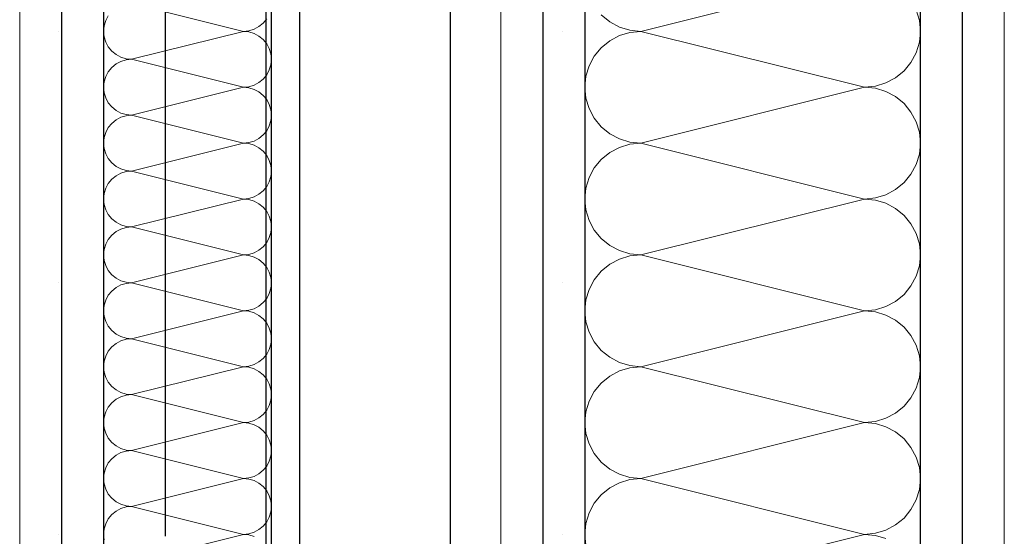
# Model space of a CAD drawing. Units: millimetres. Extents: x 4454134762 to 4454182167, y 5612633890 to 5612689247.
# Drawn here: x 4454156000 to 4454156294, y 5612643720 to 5612643874 of the extents above; entities that cross this region are included whole.
import ezdxf

# ---------------------------------------------------------------- set-up
doc = ezdxf.new("R2010")
doc.units = ezdxf.units.MM
doc.header["$LTSCALE"] = 20
doc.header["$MEASUREMENT"] = 0
doc.linetypes.add('Strichlinie', pattern=[564.444447, 282.222223, -282.222223])
doc.layers.add('Wand Innen Ausbau', color=7, linetype='Continuous')
pattern_1 = [(0, (4453720336.9, 5612103570.24), (0, 75), [0, -75])]

# ---------------------------------------------------------------- blocks, each defined once
blk = doc.blocks.new('*X92', base_point=(4453720336.9, 5612103570.24))
at = {"layer": 'Wand Innen Ausbau', "color": 127, "linetype": 'Continuous', "lineweight": 0}
for p, q in [((4454156185.35, 5612643870.24), (4454156252.01, 5612643886.91)), ((4454156268.36, 5612643873.49), (4454156267.41, 5612643876.62)), ((4454156173.56, 5612643875.12), (4454156176.09, 5612643873.05)), ((4454156176.09, 5612643873.05), (4454156178.97, 5612643871.51)), ((4454156268.68, 5612643870.24), (4454156268.36, 5612643873.49)), ((4454156178.97, 5612643871.51), (4454156182.09, 5612643870.56)), ((4454156182.09, 5612643869.92), (4454156178.97, 5612643868.97)), ((4454156182.09, 5612643870.56), (4454156185.35, 5612643870.24)), ((4454156185.35, 5612643870.24), (4454156182.09, 5612643869.92)), ((4454156185.35, 5612643870.24), (4454156252.01, 5612643853.58)), ((4454156268.36, 5612643866.99), (4454156268.68, 5612643870.24)), ((4454156176.09, 5612643867.43), (4454156173.56, 5612643865.36)), ((4454156178.97, 5612643868.97), (4454156176.09, 5612643867.43)), ((4454156267.41, 5612643863.87), (4454156268.36, 5612643866.99)), ((4454156173.56, 5612643865.36), (4454156171.49, 5612643862.84)), ((4454156265.87, 5612643860.98), (4454156267.41, 5612643863.87)), ((4454156171.49, 5612643862.84), (4454156169.95, 5612643859.95)), ((4454156263.8, 5612643858.46), (4454156265.87, 5612643860.98)), ((4454156169.95, 5612643859.95), (4454156169, 5612643856.83)), ((4454156261.27, 5612643856.39), (4454156263.8, 5612643858.46)), ((4454156169, 5612643856.83), (4454156168.68, 5612643853.58)), ((4454156255.26, 5612643853.9), (4454156258.39, 5612643854.85)), ((4454156258.39, 5612643854.85), (4454156261.27, 5612643856.39)), ((4454156168.68, 5612643853.58), (4454156169, 5612643850.32)), ((4454156185.35, 5612643836.91), (4454156252.01, 5612643853.58)), ((4454156252.01, 5612643853.58), (4454156255.26, 5612643853.9)), ((4454156255.26, 5612643853.26), (4454156252.01, 5612643853.58)), ((4454156258.39, 5612643852.31), (4454156255.26, 5612643853.26)), ((4454156261.27, 5612643850.77), (4454156258.39, 5612643852.31)), ((4454156169, 5612643850.32), (4454156169.95, 5612643847.2)), ((4454156263.8, 5612643848.69), (4454156261.27, 5612643850.77)), ((4454156169.95, 5612643847.2), (4454156171.49, 5612643844.32)), ((4454156265.87, 5612643846.17), (4454156263.8, 5612643848.69)), ((4454156267.41, 5612643843.29), (4454156265.87, 5612643846.17)), ((4454156171.49, 5612643844.32), (4454156173.56, 5612643841.79)), ((4454156268.36, 5612643840.16), (4454156267.41, 5612643843.29)), ((4454156173.56, 5612643841.79), (4454156176.09, 5612643839.72)), ((4454156268.68, 5612643836.91), (4454156268.36, 5612643840.16)), ((4454156176.09, 5612643839.72), (4454156178.97, 5612643838.18)), ((4454156178.97, 5612643838.18), (4454156182.09, 5612643837.23)), ((4454156182.09, 5612643837.23), (4454156185.35, 5612643836.91)), ((4454156178.97, 5612643835.64), (4454156176.09, 5612643834.1)), ((4454156182.09, 5612643836.59), (4454156178.97, 5612643835.64)), ((4454156185.35, 5612643836.91), (4454156182.09, 5612643836.59)), ((4454156185.35, 5612643836.91), (4454156252.01, 5612643820.24)), ((4454156268.36, 5612643833.66), (4454156268.68, 5612643836.91)), ((4454156173.56, 5612643832.03), (4454156171.49, 5612643829.5)), ((4454156176.09, 5612643834.1), (4454156173.56, 5612643832.03)), ((4454156267.41, 5612643830.53), (4454156268.36, 5612643833.66)), ((4454156171.49, 5612643829.5), (4454156169.95, 5612643826.62)), ((4454156265.87, 5612643827.65), (4454156267.41, 5612643830.53)), ((4454156169.95, 5612643826.62), (4454156169, 5612643823.49)), ((4454156263.8, 5612643825.12), (4454156265.87, 5612643827.65)), ((4454156169, 5612643823.49), (4454156168.68, 5612643820.24)), ((4454156258.39, 5612643821.51), (4454156261.27, 5612643823.05)), ((4454156261.27, 5612643823.05), (4454156263.8, 5612643825.12)), ((4454156168.68, 5612643820.24), (4454156169, 5612643816.99)), ((4454156185.35, 5612643803.58), (4454156252.01, 5612643820.24)), ((4454156252.01, 5612643820.24), (4454156255.26, 5612643820.56)), ((4454156255.26, 5612643819.92), (4454156252.01, 5612643820.24)), ((4454156255.26, 5612643820.56), (4454156258.39, 5612643821.51)), ((4454156258.39, 5612643818.97), (4454156255.26, 5612643819.92)), ((4454156169, 5612643816.99), (4454156169.95, 5612643813.87)), ((4454156261.27, 5612643817.43), (4454156258.39, 5612643818.97)), ((4454156263.8, 5612643815.36), (4454156261.27, 5612643817.43)), ((4454156169.95, 5612643813.87), (4454156171.49, 5612643810.98)), ((4454156265.87, 5612643812.84), (4454156263.8, 5612643815.36)), ((4454156171.49, 5612643810.98), (4454156173.56, 5612643808.46)), ((4454156267.41, 5612643809.95), (4454156265.87, 5612643812.84)), ((4454156173.56, 5612643808.46), (4454156176.09, 5612643806.39)), ((4454156268.36, 5612643806.83), (4454156267.41, 5612643809.95)), ((4454156176.09, 5612643806.39), (4454156178.97, 5612643804.85)), ((4454156268.68, 5612643803.58), (4454156268.36, 5612643806.83)), ((4454156178.97, 5612643802.31), (4454156176.09, 5612643800.77)), ((4454156178.97, 5612643804.85), (4454156182.09, 5612643803.9)), ((4454156182.09, 5612643803.26), (4454156178.97, 5612643802.31)), ((4454156182.09, 5612643803.9), (4454156185.35, 5612643803.58)), ((4454156185.35, 5612643803.58), (4454156182.09, 5612643803.26)), ((4454156185.35, 5612643803.58), (4454156252.01, 5612643786.91)), ((4454156268.36, 5612643800.32), (4454156268.68, 5612643803.58)), ((4454156176.09, 5612643800.77), (4454156173.56, 5612643798.69)), ((4454156267.41, 5612643797.2), (4454156268.36, 5612643800.32)), ((4454156171.49, 5612643796.17), (4454156169.95, 5612643793.29)), ((4454156173.56, 5612643798.69), (4454156171.49, 5612643796.17)), ((4454156265.87, 5612643794.32), (4454156267.41, 5612643797.2)), ((4454156169.95, 5612643793.29), (4454156169, 5612643790.16)), ((4454156263.8, 5612643791.79), (4454156265.87, 5612643794.32)), ((4454156261.27, 5612643789.72), (4454156263.8, 5612643791.79)), ((4454156169, 5612643790.16), (4454156168.68, 5612643786.91)), ((4454156255.26, 5612643787.23), (4454156258.39, 5612643788.18)), ((4454156258.39, 5612643788.18), (4454156261.27, 5612643789.72)), ((4454156168.68, 5612643786.91), (4454156169, 5612643783.66)), ((4454156185.35, 5612643770.24), (4454156252.01, 5612643786.91)), ((4454156252.01, 5612643786.91), (4454156255.26, 5612643787.23)), ((4454156255.26, 5612643786.59), (4454156252.01, 5612643786.91)), ((4454156258.39, 5612643785.64), (4454156255.26, 5612643786.59)), ((4454156261.27, 5612643784.1), (4454156258.39, 5612643785.64)), ((4454156169, 5612643783.66), (4454156169.95, 5612643780.53)), ((4454156263.8, 5612643782.03), (4454156261.27, 5612643784.1)), ((4454156265.87, 5612643779.5), (4454156263.8, 5612643782.03)), ((4454156169.95, 5612643780.53), (4454156171.49, 5612643777.65)), ((4454156267.41, 5612643776.62), (4454156265.87, 5612643779.5)), ((4454156171.49, 5612643777.65), (4454156173.56, 5612643775.12)), ((4454156268.36, 5612643773.49), (4454156267.41, 5612643776.62)), ((4454156173.56, 5612643775.12), (4454156176.09, 5612643773.05)), ((4454156176.09, 5612643773.05), (4454156178.97, 5612643771.51)), ((4454156268.68, 5612643770.24), (4454156268.36, 5612643773.49)), ((4454156178.97, 5612643771.51), (4454156182.09, 5612643770.56)), ((4454156182.09, 5612643769.92), (4454156178.97, 5612643768.97)), ((4454156182.09, 5612643770.56), (4454156185.35, 5612643770.24)), ((4454156185.35, 5612643770.24), (4454156182.09, 5612643769.92)), ((4454156185.35, 5612643770.24), (4454156252.01, 5612643753.58)), ((4454156268.36, 5612643766.99), (4454156268.68, 5612643770.24)), ((4454156176.09, 5612643767.43), (4454156173.56, 5612643765.36)), ((4454156178.97, 5612643768.97), (4454156176.09, 5612643767.43)), ((4454156267.41, 5612643763.87), (4454156268.36, 5612643766.99)), ((4454156173.56, 5612643765.36), (4454156171.49, 5612643762.84)), ((4454156265.87, 5612643760.98), (4454156267.41, 5612643763.87)), ((4454156171.49, 5612643762.84), (4454156169.95, 5612643759.95)), ((4454156263.8, 5612643758.46), (4454156265.87, 5612643760.98)), ((4454156169.95, 5612643759.95), (4454156169, 5612643756.83)), ((4454156261.27, 5612643756.39), (4454156263.8, 5612643758.46)), ((4454156169, 5612643756.83), (4454156168.68, 5612643753.58)), ((4454156258.39, 5612643754.85), (4454156261.27, 5612643756.39)), ((4454156168.68, 5612643753.58), (4454156169, 5612643750.32)), ((4454156185.35, 5612643736.91), (4454156252.01, 5612643753.58)), ((4454156252.01, 5612643753.58), (4454156255.26, 5612643753.9)), ((4454156255.26, 5612643753.26), (4454156252.01, 5612643753.58)), ((4454156255.26, 5612643753.9), (4454156258.39, 5612643754.85)), ((4454156258.39, 5612643752.31), (4454156255.26, 5612643753.26)), ((4454156261.27, 5612643750.77), (4454156258.39, 5612643752.31)), ((4454156169, 5612643750.32), (4454156169.95, 5612643747.2)), ((4454156263.8, 5612643748.69), (4454156261.27, 5612643750.77)), ((4454156169.95, 5612643747.2), (4454156171.49, 5612643744.32)), ((4454156265.87, 5612643746.17), (4454156263.8, 5612643748.69)), ((4454156171.49, 5612643744.32), (4454156173.56, 5612643741.79)), ((4454156267.41, 5612643743.29), (4454156265.87, 5612643746.17)), ((4454156268.36, 5612643740.16), (4454156267.41, 5612643743.29)), ((4454156173.56, 5612643741.79), (4454156176.09, 5612643739.72)), ((4454156176.09, 5612643739.72), (4454156178.97, 5612643738.18)), ((4454156178.97, 5612643738.18), (4454156182.09, 5612643737.23)), ((4454156268.68, 5612643736.91), (4454156268.36, 5612643740.16)), ((4454156178.97, 5612643735.64), (4454156176.09, 5612643734.1)), ((4454156182.09, 5612643736.59), (4454156178.97, 5612643735.64)), ((4454156182.09, 5612643737.23), (4454156185.35, 5612643736.91)), ((4454156185.35, 5612643736.91), (4454156182.09, 5612643736.59)), ((4454156185.35, 5612643736.91), (4454156252.01, 5612643720.24)), ((4454156268.36, 5612643733.66), (4454156268.68, 5612643736.91)), ((4454156173.56, 5612643732.03), (4454156171.49, 5612643729.5)), ((4454156176.09, 5612643734.1), (4454156173.56, 5612643732.03)), ((4454156267.41, 5612643730.53), (4454156268.36, 5612643733.66)), ((4454156171.49, 5612643729.5), (4454156169.95, 5612643726.62)), ((4454156265.87, 5612643727.65), (4454156267.41, 5612643730.53)), ((4454156169.95, 5612643726.62), (4454156169, 5612643723.49)), ((4454156263.8, 5612643725.12), (4454156265.87, 5612643727.65)), ((4454156169, 5612643723.49), (4454156168.68, 5612643720.24)), ((4454156258.39, 5612643721.51), (4454156261.27, 5612643723.05)), ((4454156261.27, 5612643723.05), (4454156263.8, 5612643725.12)), ((4454156168.68, 5612643720.24), (4454156169, 5612643716.99)), ((4454156185.35, 5612643703.58), (4454156252.01, 5612643720.24)), ((4454156252.01, 5612643720.24), (4454156255.26, 5612643720.56)), ((4454156255.26, 5612643719.92), (4454156252.01, 5612643720.24)), ((4454156255.26, 5612643720.56), (4454156258.39, 5612643721.51)), ((4454156258.39, 5612643718.97), (4454156255.26, 5612643719.92))]:
    blk.add_line(p, q, dxfattribs=at)
blk = doc.blocks.new('Schiebetür Typ 1 1 18')
at = {"layer": 'Wand Innen Ausbau', "linetype": 'Continuous'}
for p, q in [((405, -165), (1455, -165)), ((1455, -210), (405, -210)), ((667.5, -250), (1192.5, -250))]:
    blk.add_line(p, q, dxfattribs=at)
at = {"layer": 'Wand Innen Ausbau', "linetype": 'Strichlinie'}
blk.add_line((-595, -220), (1455, -220), dxfattribs=at)
blk = doc.blocks.new('*X155', base_point=(4453720336.9, 5612103570.24))
at = {"layer": 'Wand Innen Ausbau', "color": 127, "linetype": 'Continuous', "lineweight": 0}
for p, q in [((4454156066.94, 5612643870.24), (4454156033.61, 5612643878.58)), ((4454156025.91, 5612643873.43), (4454156025.43, 5612643871.87)), ((4454156026.68, 5612643874.87), (4454156025.91, 5612643873.43)), ((4454156071.57, 5612643871.65), (4454156072.83, 5612643872.68)), ((4454156072.83, 5612643872.68), (4454156073.87, 5612643873.95)), ((4454156025.43, 5612643871.87), (4454156025.27, 5612643870.24)), ((4454156025.27, 5612643870.24), (4454156025.43, 5612643868.62)), ((4454156066.94, 5612643870.24), (4454156033.61, 5612643861.91)), ((4454156066.94, 5612643870.24), (4454156068.56, 5612643870.4)), ((4454156068.56, 5612643870.08), (4454156066.94, 5612643870.24)), ((4454156068.56, 5612643870.4), (4454156070.13, 5612643870.88)), ((4454156070.13, 5612643869.61), (4454156068.56, 5612643870.08)), ((4454156070.13, 5612643870.88), (4454156071.57, 5612643871.65)), ((4454156071.57, 5612643868.84), (4454156070.13, 5612643869.61)), ((4454156025.43, 5612643868.62), (4454156025.91, 5612643867.05)), ((4454156025.91, 5612643867.05), (4454156026.68, 5612643865.61)), ((4454156072.83, 5612643867.8), (4454156071.57, 5612643868.84)), ((4454156073.87, 5612643866.54), (4454156072.83, 5612643867.8)), ((4454156074.64, 5612643865.1), (4454156073.87, 5612643866.54)), ((4454156026.68, 5612643865.61), (4454156027.71, 5612643864.35)), ((4454156027.71, 5612643864.35), (4454156028.98, 5612643863.31)), ((4454156075.11, 5612643863.54), (4454156074.64, 5612643865.1)), ((4454156028.98, 5612643863.31), (4454156030.42, 5612643862.54)), ((4454156030.42, 5612643861.28), (4454156028.98, 5612643860.51)), ((4454156030.42, 5612643862.54), (4454156031.98, 5612643862.07)), ((4454156031.98, 5612643861.75), (4454156030.42, 5612643861.28)), ((4454156031.98, 5612643862.07), (4454156033.61, 5612643861.91)), ((4454156033.61, 5612643861.91), (4454156031.98, 5612643861.75)), ((4454156066.94, 5612643853.58), (4454156033.61, 5612643861.91)), ((4454156075.27, 5612643861.91), (4454156075.11, 5612643863.54)), ((4454156075.11, 5612643860.28), (4454156075.27, 5612643861.91)), ((4454156026.68, 5612643858.21), (4454156025.91, 5612643856.77)), ((4454156027.71, 5612643859.47), (4454156026.68, 5612643858.21)), ((4454156028.98, 5612643860.51), (4454156027.71, 5612643859.47)), ((4454156073.87, 5612643857.28), (4454156074.64, 5612643858.72)), ((4454156074.64, 5612643858.72), (4454156075.11, 5612643860.28)), ((4454156025.43, 5612643855.2), (4454156025.27, 5612643853.58)), ((4454156025.91, 5612643856.77), (4454156025.43, 5612643855.2)), ((4454156070.13, 5612643854.21), (4454156071.57, 5612643854.98)), ((4454156071.57, 5612643854.98), (4454156072.83, 5612643856.02)), ((4454156072.83, 5612643856.02), (4454156073.87, 5612643857.28)), ((4454156025.27, 5612643853.58), (4454156025.43, 5612643851.95)), ((4454156025.43, 5612643851.95), (4454156025.91, 5612643850.39)), ((4454156066.94, 5612643853.58), (4454156033.61, 5612643845.24)), ((4454156066.94, 5612643853.58), (4454156068.56, 5612643853.74)), ((4454156068.56, 5612643853.42), (4454156066.94, 5612643853.58)), ((4454156068.56, 5612643853.74), (4454156070.13, 5612643854.21)), ((4454156070.13, 5612643852.94), (4454156068.56, 5612643853.42)), ((4454156071.57, 5612643852.17), (4454156070.13, 5612643852.94)), ((4454156072.83, 5612643851.14), (4454156071.57, 5612643852.17)), ((4454156025.91, 5612643850.39), (4454156026.68, 5612643848.95)), ((4454156026.68, 5612643848.95), (4454156027.71, 5612643847.68)), ((4454156073.87, 5612643849.87), (4454156072.83, 5612643851.14)), ((4454156074.64, 5612643848.43), (4454156073.87, 5612643849.87)), ((4454156027.71, 5612643847.68), (4454156028.98, 5612643846.65)), ((4454156028.98, 5612643846.65), (4454156030.42, 5612643845.88)), ((4454156075.11, 5612643846.87), (4454156074.64, 5612643848.43)), ((4454156075.27, 5612643845.24), (4454156075.11, 5612643846.87)), ((4454156028.98, 5612643843.84), (4454156027.71, 5612643842.8)), ((4454156030.42, 5612643844.61), (4454156028.98, 5612643843.84)), ((4454156030.42, 5612643845.88), (4454156031.98, 5612643845.4)), ((4454156031.98, 5612643845.08), (4454156030.42, 5612643844.61)), ((4454156031.98, 5612643845.4), (4454156033.61, 5612643845.24)), ((4454156033.61, 5612643845.24), (4454156031.98, 5612643845.08)), ((4454156066.94, 5612643836.91), (4454156033.61, 5612643845.24)), ((4454156074.64, 5612643842.05), (4454156075.11, 5612643843.62)), ((4454156075.11, 5612643843.62), (4454156075.27, 5612643845.24)), ((4454156025.91, 5612643840.1), (4454156025.43, 5612643838.54)), ((4454156026.68, 5612643841.54), (4454156025.91, 5612643840.1)), ((4454156027.71, 5612643842.8), (4454156026.68, 5612643841.54)), ((4454156072.83, 5612643839.35), (4454156073.87, 5612643840.61)), ((4454156073.87, 5612643840.61), (4454156074.64, 5612643842.05)), ((4454156025.43, 5612643838.54), (4454156025.27, 5612643836.91)), ((4454156068.56, 5612643837.07), (4454156070.13, 5612643837.54)), ((4454156070.13, 5612643837.54), (4454156071.57, 5612643838.31)), ((4454156071.57, 5612643838.31), (4454156072.83, 5612643839.35)), ((4454156025.27, 5612643836.91), (4454156025.43, 5612643835.28)), ((4454156025.43, 5612643835.28), (4454156025.91, 5612643833.72)), ((4454156066.94, 5612643836.91), (4454156033.61, 5612643828.58)), ((4454156066.94, 5612643836.91), (4454156068.56, 5612643837.07)), ((4454156068.56, 5612643836.75), (4454156066.94, 5612643836.91)), ((4454156070.13, 5612643836.28), (4454156068.56, 5612643836.75)), ((4454156071.57, 5612643835.51), (4454156070.13, 5612643836.28)), ((4454156072.83, 5612643834.47), (4454156071.57, 5612643835.51)), ((4454156073.87, 5612643833.21), (4454156072.83, 5612643834.47)), ((4454156025.91, 5612643833.72), (4454156026.68, 5612643832.28)), ((4454156026.68, 5612643832.28), (4454156027.71, 5612643831.02)), ((4454156074.64, 5612643831.77), (4454156073.87, 5612643833.21)), ((4454156075.11, 5612643830.2), (4454156074.64, 5612643831.77)), ((4454156027.71, 5612643831.02), (4454156028.98, 5612643829.98)), ((4454156028.98, 5612643829.98), (4454156030.42, 5612643829.21)), ((4454156030.42, 5612643829.21), (4454156031.98, 5612643828.74)), ((4454156031.98, 5612643828.42), (4454156030.42, 5612643827.94)), ((4454156031.98, 5612643828.74), (4454156033.61, 5612643828.58)), ((4454156033.61, 5612643828.58), (4454156031.98, 5612643828.42)), ((4454156066.94, 5612643820.24), (4454156033.61, 5612643828.58)), ((4454156075.27, 5612643828.58), (4454156075.11, 5612643830.2)), ((4454156075.11, 5612643826.95), (4454156075.27, 5612643828.58)), ((4454156027.71, 5612643826.14), (4454156026.68, 5612643824.87)), ((4454156028.98, 5612643827.17), (4454156027.71, 5612643826.14)), ((4454156030.42, 5612643827.94), (4454156028.98, 5612643827.17)), ((4454156074.64, 5612643825.39), (4454156075.11, 5612643826.95)), ((4454156025.91, 5612643823.43), (4454156025.43, 5612643821.87)), ((4454156026.68, 5612643824.87), (4454156025.91, 5612643823.43)), ((4454156071.57, 5612643821.65), (4454156072.83, 5612643822.68)), ((4454156072.83, 5612643822.68), (4454156073.87, 5612643823.95)), ((4454156073.87, 5612643823.95), (4454156074.64, 5612643825.39)), ((4454156025.43, 5612643821.87), (4454156025.27, 5612643820.24)), ((4454156025.27, 5612643820.24), (4454156025.43, 5612643818.62)), ((4454156066.94, 5612643820.24), (4454156033.61, 5612643811.91)), ((4454156066.94, 5612643820.24), (4454156068.56, 5612643820.4)), ((4454156068.56, 5612643820.08), (4454156066.94, 5612643820.24)), ((4454156068.56, 5612643820.4), (4454156070.13, 5612643820.88)), ((4454156070.13, 5612643819.61), (4454156068.56, 5612643820.08)), ((4454156070.13, 5612643820.88), (4454156071.57, 5612643821.65)), ((4454156071.57, 5612643818.84), (4454156070.13, 5612643819.61)), ((4454156025.43, 5612643818.62), (4454156025.91, 5612643817.05)), ((4454156025.91, 5612643817.05), (4454156026.68, 5612643815.61)), ((4454156072.83, 5612643817.8), (4454156071.57, 5612643818.84)), ((4454156073.87, 5612643816.54), (4454156072.83, 5612643817.8)), ((4454156026.68, 5612643815.61), (4454156027.71, 5612643814.35)), ((4454156027.71, 5612643814.35), (4454156028.98, 5612643813.31)), ((4454156074.64, 5612643815.1), (4454156073.87, 5612643816.54)), ((4454156075.11, 5612643813.54), (4454156074.64, 5612643815.1)), ((4454156028.98, 5612643813.31), (4454156030.42, 5612643812.54)), ((4454156030.42, 5612643811.28), (4454156028.98, 5612643810.51)), ((4454156030.42, 5612643812.54), (4454156031.98, 5612643812.07)), ((4454156031.98, 5612643811.75), (4454156030.42, 5612643811.28)), ((4454156031.98, 5612643812.07), (4454156033.61, 5612643811.91)), ((4454156033.61, 5612643811.91), (4454156031.98, 5612643811.75)), ((4454156066.94, 5612643803.58), (4454156033.61, 5612643811.91)), ((4454156075.27, 5612643811.91), (4454156075.11, 5612643813.54)), ((4454156075.11, 5612643810.28), (4454156075.27, 5612643811.91)), ((4454156026.68, 5612643808.21), (4454156025.91, 5612643806.77)), ((4454156027.71, 5612643809.47), (4454156026.68, 5612643808.21)), ((4454156028.98, 5612643810.51), (4454156027.71, 5612643809.47)), ((4454156073.87, 5612643807.28), (4454156074.64, 5612643808.72)), ((4454156074.64, 5612643808.72), (4454156075.11, 5612643810.28)), ((4454156025.43, 5612643805.2), (4454156025.27, 5612643803.58)), ((4454156025.91, 5612643806.77), (4454156025.43, 5612643805.2)), ((4454156070.13, 5612643804.21), (4454156071.57, 5612643804.98)), ((4454156071.57, 5612643804.98), (4454156072.83, 5612643806.02)), ((4454156072.83, 5612643806.02), (4454156073.87, 5612643807.28)), ((4454156025.27, 5612643803.58), (4454156025.43, 5612643801.95)), ((4454156025.43, 5612643801.95), (4454156025.91, 5612643800.39)), ((4454156066.94, 5612643803.58), (4454156033.61, 5612643795.24)), ((4454156066.94, 5612643803.58), (4454156068.56, 5612643803.74)), ((4454156068.56, 5612643803.42), (4454156066.94, 5612643803.58)), ((4454156068.56, 5612643803.74), (4454156070.13, 5612643804.21)), ((4454156070.13, 5612643802.94), (4454156068.56, 5612643803.42)), ((4454156071.57, 5612643802.17), (4454156070.13, 5612643802.94)), ((4454156072.83, 5612643801.14), (4454156071.57, 5612643802.17)), ((4454156025.91, 5612643800.39), (4454156026.68, 5612643798.95)), ((4454156073.87, 5612643799.87), (4454156072.83, 5612643801.14)), ((4454156074.64, 5612643798.43), (4454156073.87, 5612643799.87)), ((4454156026.68, 5612643798.95), (4454156027.71, 5612643797.68)), ((4454156027.71, 5612643797.68), (4454156028.98, 5612643796.65)), ((4454156028.98, 5612643796.65), (4454156030.42, 5612643795.88)), ((4454156075.11, 5612643796.87), (4454156074.64, 5612643798.43)), ((4454156075.27, 5612643795.24), (4454156075.11, 5612643796.87)), ((4454156028.98, 5612643793.84), (4454156027.71, 5612643792.8)), ((4454156030.42, 5612643794.61), (4454156028.98, 5612643793.84)), ((4454156030.42, 5612643795.88), (4454156031.98, 5612643795.4)), ((4454156031.98, 5612643795.08), (4454156030.42, 5612643794.61)), ((4454156031.98, 5612643795.4), (4454156033.61, 5612643795.24)), ((4454156033.61, 5612643795.24), (4454156031.98, 5612643795.08)), ((4454156066.94, 5612643786.91), (4454156033.61, 5612643795.24)), ((4454156074.64, 5612643792.05), (4454156075.11, 5612643793.62)), ((4454156075.11, 5612643793.62), (4454156075.27, 5612643795.24)), ((4454156026.68, 5612643791.54), (4454156025.91, 5612643790.1)), ((4454156027.71, 5612643792.8), (4454156026.68, 5612643791.54)), ((4454156072.83, 5612643789.35), (4454156073.87, 5612643790.61)), ((4454156073.87, 5612643790.61), (4454156074.64, 5612643792.05)), ((4454156025.43, 5612643788.54), (4454156025.27, 5612643786.91)), ((4454156025.91, 5612643790.1), (4454156025.43, 5612643788.54)), ((4454156068.56, 5612643787.07), (4454156070.13, 5612643787.54)), ((4454156070.13, 5612643787.54), (4454156071.57, 5612643788.31)), ((4454156071.57, 5612643788.31), (4454156072.83, 5612643789.35)), ((4454156025.27, 5612643786.91), (4454156025.43, 5612643785.28)), ((4454156025.43, 5612643785.28), (4454156025.91, 5612643783.72)), ((4454156066.94, 5612643786.91), (4454156033.61, 5612643778.58)), ((4454156066.94, 5612643786.91), (4454156068.56, 5612643787.07)), ((4454156068.56, 5612643786.75), (4454156066.94, 5612643786.91)), ((4454156070.13, 5612643786.28), (4454156068.56, 5612643786.75)), ((4454156071.57, 5612643785.51), (4454156070.13, 5612643786.28)), ((4454156072.83, 5612643784.47), (4454156071.57, 5612643785.51)), ((4454156073.87, 5612643783.21), (4454156072.83, 5612643784.47)), ((4454156025.91, 5612643783.72), (4454156026.68, 5612643782.28)), ((4454156026.68, 5612643782.28), (4454156027.71, 5612643781.02)), ((4454156074.64, 5612643781.77), (4454156073.87, 5612643783.21)), ((4454156075.11, 5612643780.2), (4454156074.64, 5612643781.77)), ((4454156027.71, 5612643781.02), (4454156028.98, 5612643779.98)), ((4454156028.98, 5612643779.98), (4454156030.42, 5612643779.21)), ((4454156030.42, 5612643779.21), (4454156031.98, 5612643778.74)), ((4454156031.98, 5612643778.74), (4454156033.61, 5612643778.58)), ((4454156033.61, 5612643778.58), (4454156031.98, 5612643778.42)), ((4454156066.94, 5612643770.24), (4454156033.61, 5612643778.58)), ((4454156075.27, 5612643778.58), (4454156075.11, 5612643780.2)), ((4454156075.11, 5612643776.95), (4454156075.27, 5612643778.58)), ((4454156027.71, 5612643776.14), (4454156026.68, 5612643774.87)), ((4454156028.98, 5612643777.17), (4454156027.71, 5612643776.14)), ((4454156030.42, 5612643777.94), (4454156028.98, 5612643777.17)), ((4454156031.98, 5612643778.42), (4454156030.42, 5612643777.94)), ((4454156074.64, 5612643775.39), (4454156075.11, 5612643776.95)), ((4454156025.91, 5612643773.43), (4454156025.43, 5612643771.87)), ((4454156026.68, 5612643774.87), (4454156025.91, 5612643773.43)), ((4454156071.57, 5612643771.65), (4454156072.83, 5612643772.68)), ((4454156072.83, 5612643772.68), (4454156073.87, 5612643773.95)), ((4454156073.87, 5612643773.95), (4454156074.64, 5612643775.39)), ((4454156025.43, 5612643771.87), (4454156025.27, 5612643770.24)), ((4454156025.27, 5612643770.24), (4454156025.43, 5612643768.62)), ((4454156066.94, 5612643770.24), (4454156033.61, 5612643761.91)), ((4454156066.94, 5612643770.24), (4454156068.56, 5612643770.4)), ((4454156068.56, 5612643770.08), (4454156066.94, 5612643770.24)), ((4454156068.56, 5612643770.4), (4454156070.13, 5612643770.88)), ((4454156070.13, 5612643769.61), (4454156068.56, 5612643770.08)), ((4454156070.13, 5612643770.88), (4454156071.57, 5612643771.65)), ((4454156025.43, 5612643768.62), (4454156025.91, 5612643767.05)), ((4454156025.91, 5612643767.05), (4454156026.68, 5612643765.61)), ((4454156071.57, 5612643768.84), (4454156070.13, 5612643769.61)), ((4454156072.83, 5612643767.8), (4454156071.57, 5612643768.84)), ((4454156073.87, 5612643766.54), (4454156072.83, 5612643767.8)), ((4454156026.68, 5612643765.61), (4454156027.71, 5612643764.35)), ((4454156027.71, 5612643764.35), (4454156028.98, 5612643763.31)), ((4454156074.64, 5612643765.1), (4454156073.87, 5612643766.54)), ((4454156075.11, 5612643763.54), (4454156074.64, 5612643765.1)), ((4454156028.98, 5612643763.31), (4454156030.42, 5612643762.54)), ((4454156030.42, 5612643761.28), (4454156028.98, 5612643760.51)), ((4454156030.42, 5612643762.54), (4454156031.98, 5612643762.07)), ((4454156031.98, 5612643761.75), (4454156030.42, 5612643761.28)), ((4454156031.98, 5612643762.07), (4454156033.61, 5612643761.91)), ((4454156033.61, 5612643761.91), (4454156031.98, 5612643761.75)), ((4454156066.94, 5612643753.58), (4454156033.61, 5612643761.91)), ((4454156075.27, 5612643761.91), (4454156075.11, 5612643763.54)), ((4454156075.11, 5612643760.28), (4454156075.27, 5612643761.91)), ((4454156026.68, 5612643758.21), (4454156025.91, 5612643756.77)), ((4454156027.71, 5612643759.47), (4454156026.68, 5612643758.21)), ((4454156028.98, 5612643760.51), (4454156027.71, 5612643759.47)), ((4454156073.87, 5612643757.28), (4454156074.64, 5612643758.72)), ((4454156074.64, 5612643758.72), (4454156075.11, 5612643760.28)), ((4454156025.43, 5612643755.2), (4454156025.27, 5612643753.58)), ((4454156025.91, 5612643756.77), (4454156025.43, 5612643755.2)), ((4454156071.57, 5612643754.98), (4454156072.83, 5612643756.02)), ((4454156072.83, 5612643756.02), (4454156073.87, 5612643757.28)), ((4454156025.27, 5612643753.58), (4454156025.43, 5612643751.95)), ((4454156066.94, 5612643753.58), (4454156033.61, 5612643745.24)), ((4454156066.94, 5612643753.58), (4454156068.56, 5612643753.74)), ((4454156068.56, 5612643753.42), (4454156066.94, 5612643753.58)), ((4454156068.56, 5612643753.74), (4454156070.13, 5612643754.21)), ((4454156070.13, 5612643752.94), (4454156068.56, 5612643753.42)), ((4454156070.13, 5612643754.21), (4454156071.57, 5612643754.98)), ((4454156071.57, 5612643752.17), (4454156070.13, 5612643752.94)), ((4454156072.83, 5612643751.14), (4454156071.57, 5612643752.17)), ((4454156025.43, 5612643751.95), (4454156025.91, 5612643750.39)), ((4454156025.91, 5612643750.39), (4454156026.68, 5612643748.95)), ((4454156073.87, 5612643749.87), (4454156072.83, 5612643751.14)), ((4454156074.64, 5612643748.43), (4454156073.87, 5612643749.87)), ((4454156026.68, 5612643748.95), (4454156027.71, 5612643747.68)), ((4454156027.71, 5612643747.68), (4454156028.98, 5612643746.65)), ((4454156028.98, 5612643746.65), (4454156030.42, 5612643745.88)), ((4454156075.11, 5612643746.87), (4454156074.64, 5612643748.43)), ((4454156075.27, 5612643745.24), (4454156075.11, 5612643746.87)), ((4454156028.98, 5612643743.84), (4454156027.71, 5612643742.8)), ((4454156030.42, 5612643744.61), (4454156028.98, 5612643743.84)), ((4454156030.42, 5612643745.88), (4454156031.98, 5612643745.4)), ((4454156031.98, 5612643745.08), (4454156030.42, 5612643744.61)), ((4454156031.98, 5612643745.4), (4454156033.61, 5612643745.24)), ((4454156033.61, 5612643745.24), (4454156031.98, 5612643745.08)), ((4454156066.94, 5612643736.91), (4454156033.61, 5612643745.24)), ((4454156074.64, 5612643742.05), (4454156075.11, 5612643743.62)), ((4454156075.11, 5612643743.62), (4454156075.27, 5612643745.24)), ((4454156026.68, 5612643741.54), (4454156025.91, 5612643740.1)), ((4454156027.71, 5612643742.8), (4454156026.68, 5612643741.54)), ((4454156072.83, 5612643739.35), (4454156073.87, 5612643740.61)), ((4454156073.87, 5612643740.61), (4454156074.64, 5612643742.05)), ((4454156025.43, 5612643738.54), (4454156025.27, 5612643736.91)), ((4454156025.91, 5612643740.1), (4454156025.43, 5612643738.54)), ((4454156068.56, 5612643737.07), (4454156070.13, 5612643737.54)), ((4454156070.13, 5612643737.54), (4454156071.57, 5612643738.31)), ((4454156071.57, 5612643738.31), (4454156072.83, 5612643739.35)), ((4454156025.27, 5612643736.91), (4454156025.43, 5612643735.28)), ((4454156025.43, 5612643735.28), (4454156025.91, 5612643733.72)), ((4454156066.94, 5612643736.91), (4454156033.61, 5612643728.58)), ((4454156066.94, 5612643736.91), (4454156068.56, 5612643737.07)), ((4454156068.56, 5612643736.75), (4454156066.94, 5612643736.91)), ((4454156070.13, 5612643736.28), (4454156068.56, 5612643736.75)), ((4454156071.57, 5612643735.51), (4454156070.13, 5612643736.28)), ((4454156072.83, 5612643734.47), (4454156071.57, 5612643735.51)), ((4454156073.87, 5612643733.21), (4454156072.83, 5612643734.47)), ((4454156025.91, 5612643733.72), (4454156026.68, 5612643732.28)), ((4454156026.68, 5612643732.28), (4454156027.71, 5612643731.02)), ((4454156074.64, 5612643731.77), (4454156073.87, 5612643733.21)), ((4454156075.11, 5612643730.2), (4454156074.64, 5612643731.77)), ((4454156027.71, 5612643731.02), (4454156028.98, 5612643729.98)), ((4454156028.98, 5612643729.98), (4454156030.42, 5612643729.21)), ((4454156030.42, 5612643729.21), (4454156031.98, 5612643728.74)), ((4454156031.98, 5612643728.74), (4454156033.61, 5612643728.58)), ((4454156075.27, 5612643728.58), (4454156075.11, 5612643730.2)), ((4454156027.71, 5612643726.14), (4454156026.68, 5612643724.87)), ((4454156028.98, 5612643727.17), (4454156027.71, 5612643726.14)), ((4454156030.42, 5612643727.94), (4454156028.98, 5612643727.17)), ((4454156031.98, 5612643728.42), (4454156030.42, 5612643727.94)), ((4454156033.61, 5612643728.58), (4454156031.98, 5612643728.42)), ((4454156066.94, 5612643720.24), (4454156033.61, 5612643728.58)), ((4454156074.64, 5612643725.39), (4454156075.11, 5612643726.95)), ((4454156075.11, 5612643726.95), (4454156075.27, 5612643728.58)), ((4454156025.91, 5612643723.43), (4454156025.43, 5612643721.87)), ((4454156026.68, 5612643724.87), (4454156025.91, 5612643723.43)), ((4454156072.83, 5612643722.68), (4454156073.87, 5612643723.95)), ((4454156073.87, 5612643723.95), (4454156074.64, 5612643725.39)), ((4454156025.43, 5612643721.87), (4454156025.27, 5612643720.24)), ((4454156025.27, 5612643720.24), (4454156025.43, 5612643718.62)), ((4454156066.94, 5612643720.24), (4454156033.61, 5612643711.91)), ((4454156066.94, 5612643720.24), (4454156068.56, 5612643720.4)), ((4454156068.56, 5612643720.08), (4454156066.94, 5612643720.24)), ((4454156068.56, 5612643720.4), (4454156070.13, 5612643720.88)), ((4454156070.13, 5612643719.61), (4454156068.56, 5612643720.08)), ((4454156070.13, 5612643720.88), (4454156071.57, 5612643721.65)), ((4454156071.57, 5612643721.65), (4454156072.83, 5612643722.68))]:
    blk.add_line(p, q, dxfattribs=at)

msp = doc.modelspace()

# ---------------------------------------------------------------- hatches: boundary and pattern name
at = {"layer": 'Wand Innen Ausbau', "linetype": 'Continuous', "lineweight": 0}
h = msp.add_hatch(dxfattribs=at)
h.set_pattern_fill('GIPS_0001', color=127, style=0, pattern_type=2)
h.set_pattern_definition(pattern_1)
h.paths.add_polyline_path([(4454156000.272, 5612644426.803), (4454156000.272, 5612643577.216), (4454156012.772, 5612643577.216), (4454156012.772, 5612644426.803)])
h = msp.add_hatch(dxfattribs=at)
h.set_pattern_fill('GIPS_0001', color=127, style=0, pattern_type=2)
h.set_pattern_definition(pattern_1)
h.paths.add_polyline_path([(4454156012.772, 5612644426.803), (4454156012.772, 5612643577.216), (4454156025.272, 5612643577.216), (4454156025.272, 5612644426.803)])
h = msp.add_hatch(dxfattribs=at)
h.set_pattern_fill('GIPS_0001', color=127, style=0, pattern_type=2)
h.set_pattern_definition(pattern_1)
h.paths.add_polyline_path([(4454156143.68, 5612644327.315), (4454156143.68, 5612643577.22), (4454156156.18, 5612643577.22), (4454156156.18, 5612644327.315)])
h = msp.add_hatch(dxfattribs=at)
h.set_pattern_fill('GIPS_0001', color=127, style=0, pattern_type=2)
h.set_pattern_definition(pattern_1)
h.paths.add_polyline_path([(4454156168.68, 5612644327.315), (4454156156.18, 5612644327.315), (4454156156.18, 5612643577.22), (4454156168.68, 5612643577.22)])
h = msp.add_hatch(dxfattribs=at)
h.set_pattern_fill('GIPS_0001', color=127, style=0, pattern_type=2)
h.set_pattern_definition(pattern_1)
h.paths.add_polyline_path([(4454156268.68, 5612644327.315), (4454156268.68, 5612643577.22), (4454156281.18, 5612643577.22), (4454156281.18, 5612644327.315)])
h = msp.add_hatch(dxfattribs=at)
h.set_pattern_fill('GIPS_0001', color=127, style=0, pattern_type=2)
h.set_pattern_definition(pattern_1)
h.paths.add_polyline_path([(4454156281.18, 5612644327.315), (4454156281.18, 5612643577.22), (4454156293.68, 5612643577.22), (4454156293.68, 5612644327.315)])

# ---------------------------------------------------------------- linework, layer by layer
at = {"layer": 'Wand Innen Ausbau', "linetype": 'Continuous'}
for p, q in [((4454156012.772, 5612644426.803), (4454156012.772, 5612643577.216)), ((4454156025.272, 5612644426.803), (4454156025.272, 5612643577.216)), ((4454156156.18, 5612644327.315), (4454156156.18, 5612643577.22)), ((4454156168.68, 5612644327.315), (4454156168.68, 5612643577.22)), ((4454156268.68, 5612643577.22), (4454156268.68, 5612644327.315)), ((4454156281.18, 5612643577.22), (4454156281.18, 5612644327.315))]:
    msp.add_line(p, q, dxfattribs=at)
at = {"layer": 'Wand Innen Ausbau', "color": 251, "linetype": 'Continuous', "lineweight": 0, "flags": 128}
msp.add_lwpolyline([(4454156000.272, 5612644426.803), (4454156000.272, 5612643577.216)], dxfattribs=at)
at = {"layer": 'Wand Innen Ausbau', "linetype": 'Continuous', "flags": 128}
msp.add_lwpolyline([(4454156075.272, 5612643577.216), (4454156075.272, 5612644426.803)], dxfattribs=at)
at = {"layer": 'Wand Innen Ausbau', "color": 37, "linetype": 'Continuous', "lineweight": 0, "flags": 128}
for points in [[(4454156143.68, 5612644327.315), (4454156143.68, 5612643577.22)], [(4454156293.68, 5612643577.22), (4454156293.68, 5612644327.315)]]:
    msp.add_lwpolyline(points, dxfattribs=at)

# ---------------------------------------------------------------- block references
at = {"layer": 'Wand Innen Ausbau', "linetype": 'Continuous', "xscale": -1, "zscale": 1000, "rotation": 270}
msp.add_blockref('Schiebetür Typ 1 1 18', (4454156293.68, 5612643052.22), dxfattribs=at)
at = {"layer": 'Wand Innen Ausbau'}
msp.add_blockref('*X155', (4453720336.903, 5612103570.243), dxfattribs=at)
at = {"layer": 'Wand Innen Ausbau', "color": 37, "lineweight": 0}
msp.add_blockref('*X92', (4453720336.903, 5612103570.243), dxfattribs=at)

doc.saveas('drawing.dxf')
